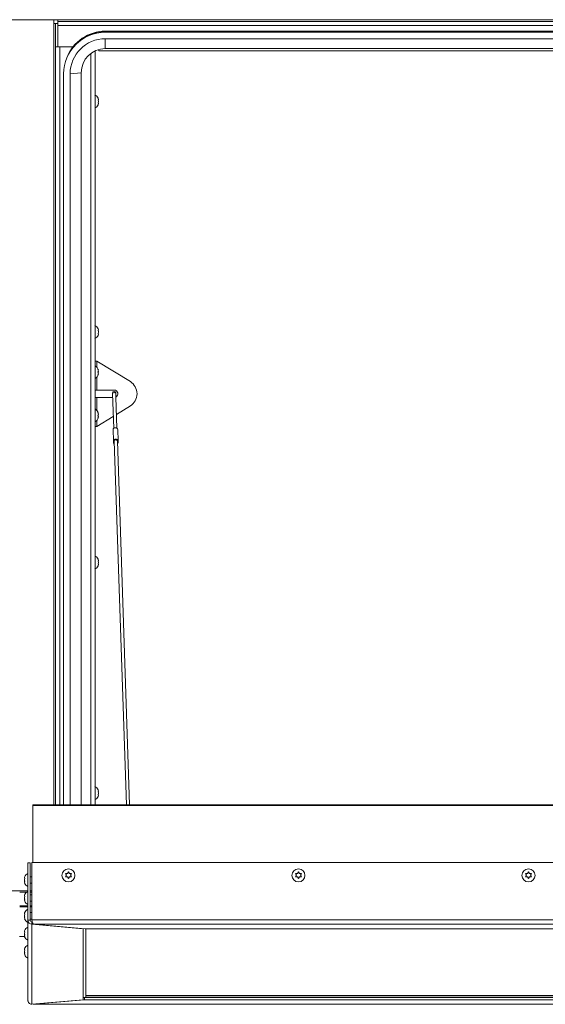
# Paper-space layout 'Top Level(2)' of a CAD drawing. Units: inches. Extents: x 0.1 to 10.8, y 0.2 to 8.4.
# Drawn here: x 3.9 to 4.7, y 4.2 to 5.7 of the extents above; entities that cross this region are included whole.
import ezdxf

# ---------------------------------------------------------------- set-up
doc = ezdxf.new("R2010")
doc.units = ezdxf.units.IN
doc.header["$MEASUREMENT"] = 0

psp = doc.layouts.new('Top Level(2)')

# ---------------------------------------------------------------- linework, layer by layer
at = {"color": 7, "linetype": 'Continuous', "lineweight": 15}
for p, q in [((3.83384, 5.71391), (3.9368, 5.71391)), ((3.88532, 5.71402), (3.94292, 5.71402)), ((3.9368, 5.71391), (3.9368, 5.71402)), ((3.9368, 5.71391), (3.9368, 5.70824)), ((3.93939, 5.70808), (3.94291, 5.70808)), ((3.93939, 5.67337), (3.93939, 5.70808)), ((3.94291, 5.67337), (3.94291, 5.70808)), ((3.94292, 5.70179), (3.94291, 5.70179)), ((3.94292, 5.70119), (3.94291, 5.70119)), ((3.94292, 5.71402), (3.94292, 5.71143)), ((6.75925, 5.71402), (3.94292, 5.71402)), ((3.94292, 5.71143), (6.75925, 5.71143)), ((3.94292, 5.71143), (3.94292, 5.70531)), ((6.75925, 5.70531), (3.94292, 5.70531)), ((3.94292, 5.67343), (3.94292, 5.70531)), ((4.01407, 5.69673), (4.01407, 5.6957)), ((4.01407, 5.69673), (6.68779, 5.69673)), ((4.01407, 5.6957), (6.68779, 5.6957)), ((4.01407, 5.69514), (6.68779, 5.69514)), ((4.01407, 5.68535), (6.68779, 5.68535)), ((4.01407, 5.68535), (4.01407, 5.67047)), ((3.93939, 5.67337), (3.93939, 4.53355)), ((3.94291, 5.67337), (3.93939, 5.67337)), ((3.94292, 5.67343), (3.9657, 5.67343)), ((3.96555, 5.67323), (3.9455, 5.67323)), ((3.9654, 5.67304), (3.9455, 5.67304)), ((4.01407, 5.67047), (6.68779, 5.67047)), ((3.99858, 4.53355), (3.99858, 5.667)), ((4.00419, 5.6691), (4.00419, 5.66731)), ((6.69797, 5.66731), (4.00419, 5.66731)), ((3.95131, 4.53355), (3.95131, 5.6325)), ((3.96111, 5.6325), (3.97779, 5.63426)), ((3.96111, 4.53355), (3.96111, 5.6325)), ((3.97779, 4.53355), (3.97779, 5.63426)), ((4.00374, 5.59366), (4.0032, 5.5962)), ((4.00374, 5.59111), (4.0032, 5.59366)), ((4.0032, 5.58856), (4.00374, 5.59111)), ((4.0032, 5.58601), (4.00374, 5.58856)), ((4.00374, 5.24697), (4.0032, 5.24951)), ((4.00374, 5.24442), (4.0032, 5.24697)), ((4.0032, 5.24187), (4.00374, 5.24442)), ((4.0032, 5.23932), (4.00374, 5.24187)), ((4.00156, 5.20055), (3.99858, 5.20055)), ((4.00156, 5.20055), (4.05176, 5.16978)), ((4.00303, 5.18841), (4.00358, 5.18694)), ((4.00303, 5.184), (4.00358, 5.18547)), ((4.00358, 5.18253), (4.00303, 5.184)), ((4.00358, 5.18106), (4.00303, 5.17958)), ((3.99858, 5.15704), (4.00156, 5.15704)), ((4.00156, 5.15704), (4.0274, 5.15704)), ((4.02491, 5.15254), (4.02495, 5.15144)), ((4.02985, 5.15161), (4.02981, 5.1527)), ((4.00156, 5.14602), (3.99858, 5.14602)), ((4.02513, 5.14602), (4.00156, 5.14602)), ((4.02495, 5.15144), (4.02669, 5.0996)), ((4.03001, 5.14668), (4.02985, 5.15161)), ((4.03159, 5.09976), (4.03002, 5.14663)), ((4.00303, 5.12347), (4.00358, 5.122)), ((4.0309, 5.12049), (4.05176, 5.13327)), ((4.00156, 5.10251), (4.02609, 5.11754)), ((4.00303, 5.11906), (4.00358, 5.12053)), ((4.00358, 5.11758), (4.00303, 5.11906)), ((4.00358, 5.11611), (4.00303, 5.11464)), ((3.99858, 5.10251), (4.00156, 5.10251)), ((4.02572, 5.09777), (4.02629, 5.08078)), ((4.03269, 5.09801), (4.03326, 5.08102)), ((4.02629, 5.08078), (4.0264, 5.07734)), ((4.02734, 5.08051), (4.04573, 4.53355)), ((4.05064, 4.53355), (4.03223, 5.08067)), ((4.03326, 5.08102), (4.03338, 5.07757)), ((4.00374, 4.90027), (4.0032, 4.90282)), ((4.00374, 4.89773), (4.0032, 4.90027)), ((4.0032, 4.89518), (4.00374, 4.89773)), ((4.0032, 4.89263), (4.00374, 4.89518)), ((4.00374, 4.55358), (4.0032, 4.55613)), ((4.00374, 4.55104), (4.0032, 4.55358)), ((4.0032, 4.54849), (4.00374, 4.55104)), ((4.0032, 4.54594), (4.00374, 4.54849)), ((6.42757, 4.53247), (3.90485, 4.53247)), ((3.90485, 4.44692), (3.90485, 4.53247)), ((6.42795, 4.53355), (3.90592, 4.53355)), ((3.89767, 4.44646), (3.89767, 4.36013)), ((3.9012, 4.44646), (3.89767, 4.44646)), ((3.9012, 4.44646), (3.9012, 4.36013)), ((3.90379, 4.36058), (3.90379, 4.44692)), ((6.40955, 4.44692), (3.90379, 4.44692)), ((3.95575, 4.42785), (3.95428, 4.43034)), ((3.95722, 4.43005), (3.95428, 4.43005)), ((3.95428, 4.42527), (3.95575, 4.42785)), ((3.95575, 4.42751), (3.95428, 4.42498)), ((3.95575, 4.42751), (3.95575, 4.42785)), ((3.95722, 4.43039), (3.95869, 4.43288)), ((3.95869, 4.43259), (3.95722, 4.43005)), ((3.95722, 4.43005), (3.95722, 4.43039)), ((3.95869, 4.43288), (3.96016, 4.43039)), ((3.95869, 4.43259), (3.95869, 4.43288)), ((3.96016, 4.43005), (3.95869, 4.43259)), ((3.96016, 4.43005), (3.96016, 4.43039)), ((3.9631, 4.43005), (3.96016, 4.43005)), ((3.9631, 4.43034), (3.96163, 4.42785)), ((3.96163, 4.42785), (3.9631, 4.42527)), ((3.96163, 4.42751), (3.96163, 4.42785)), ((3.9631, 4.42498), (3.96163, 4.42751)), ((4.30163, 4.42785), (4.30016, 4.43034)), ((4.3031, 4.43005), (4.30016, 4.43005)), ((4.30016, 4.42527), (4.30163, 4.42785)), ((4.30163, 4.42751), (4.30016, 4.42498)), ((4.30163, 4.42751), (4.30163, 4.42785)), ((4.3031, 4.43039), (4.30458, 4.43288)), ((4.30458, 4.43259), (4.3031, 4.43005)), ((4.3031, 4.43005), (4.3031, 4.43039)), ((4.30458, 4.43288), (4.30605, 4.43039)), ((4.30458, 4.43259), (4.30458, 4.43288)), ((4.30605, 4.43005), (4.30458, 4.43259)), ((4.30605, 4.43005), (4.30605, 4.43039)), ((4.30899, 4.43005), (4.30605, 4.43005)), ((4.30899, 4.43034), (4.30752, 4.42785)), ((4.30752, 4.42785), (4.30899, 4.42527)), ((4.30752, 4.42751), (4.30752, 4.42785)), ((4.30899, 4.42498), (4.30752, 4.42751)), ((4.64752, 4.42785), (4.64605, 4.43034)), ((4.64899, 4.43005), (4.64605, 4.43005)), ((4.64605, 4.42527), (4.64752, 4.42785)), ((4.64752, 4.42751), (4.64605, 4.42498)), ((4.64752, 4.42751), (4.64752, 4.42785)), ((4.64899, 4.43039), (4.65046, 4.43288)), ((4.65046, 4.43259), (4.64899, 4.43005)), ((4.64899, 4.43005), (4.64899, 4.43039)), ((4.65046, 4.43288), (4.65193, 4.43039)), ((4.65046, 4.43259), (4.65046, 4.43288)), ((4.65193, 4.43005), (4.65046, 4.43259)), ((4.65193, 4.43005), (4.65193, 4.43039)), ((4.65487, 4.43005), (4.65193, 4.43005)), ((4.65487, 4.43034), (4.6534, 4.42785)), ((4.6534, 4.42785), (4.65487, 4.42527)), ((4.6534, 4.42751), (4.6534, 4.42785)), ((4.65487, 4.42498), (4.6534, 4.42751)), ((3.89276, 4.42477), (3.89236, 4.423)), ((3.89291, 4.42325), (3.89236, 4.42059)), ((3.89285, 4.423), (3.89236, 4.423)), ((3.8928, 4.42274), (3.89236, 4.42274)), ((3.89236, 4.42059), (3.89291, 4.41818)), ((3.89276, 4.41814), (3.89236, 4.42008)), ((3.89236, 4.41792), (3.89291, 4.41526)), ((3.89291, 4.41526), (3.89236, 4.41767)), ((3.90379, 4.42523), (3.9012, 4.42523)), ((3.9012, 4.41543), (3.90379, 4.41543)), ((3.95869, 4.42273), (3.95722, 4.42531)), ((3.96016, 4.42531), (3.95869, 4.42273)), ((4.30458, 4.42273), (4.3031, 4.42531)), ((4.30605, 4.42531), (4.30458, 4.42273)), ((4.65046, 4.42273), (4.64899, 4.42531)), ((4.65193, 4.42531), (4.65046, 4.42273)), ((3.89767, 4.40404), (3.87281, 4.40404)), ((3.88532, 4.40209), (3.89562, 4.40209)), ((3.89276, 4.39787), (3.89236, 4.3961)), ((3.90379, 4.40404), (3.9012, 4.40404)), ((3.9012, 4.40209), (3.90379, 4.40209)), ((3.90379, 4.39834), (3.9012, 4.39834)), ((3.89291, 4.39636), (3.89236, 4.39369)), ((3.89285, 4.3961), (3.89236, 4.3961)), ((3.8928, 4.39584), (3.89236, 4.39584)), ((3.89236, 4.39369), (3.89291, 4.39128)), ((3.89276, 4.39124), (3.89236, 4.39318)), ((3.89236, 4.39102), (3.89291, 4.38836)), ((3.89291, 4.38836), (3.89236, 4.39077)), ((3.9012, 4.38853), (3.90379, 4.38853)), ((3.89767, 4.3799), (3.88532, 4.3799)), ((3.89276, 4.37097), (3.89236, 4.3692)), ((3.89291, 4.36946), (3.89236, 4.36679)), ((3.89285, 4.3692), (3.89236, 4.3692)), ((3.8928, 4.36894), (3.89236, 4.36894)), ((3.90379, 4.3799), (3.9012, 4.3799)), ((3.90379, 4.37144), (3.9012, 4.37144)), ((3.89236, 4.36679), (3.89291, 4.36438)), ((3.89276, 4.36434), (3.89236, 4.36628)), ((3.89236, 4.36413), (3.89291, 4.36146)), ((3.89291, 4.36146), (3.89236, 4.36387)), ((3.89767, 4.36013), (3.89767, 4.23963)), ((3.9012, 4.36013), (3.89767, 4.36013)), ((3.9012, 4.36163), (3.90379, 4.36163)), ((3.90379, 4.36058), (6.41552, 4.36058)), ((3.90379, 4.35732), (3.90379, 4.35381)), ((3.90418, 4.35729), (3.90379, 4.35732)), ((3.90379, 4.23369), (3.90379, 4.35381)), ((3.98101, 4.34708), (3.90379, 4.35381)), ((6.41699, 4.35396), (3.90638, 4.35396)), ((3.9836, 4.34723), (3.90638, 4.35396)), ((3.89276, 4.34407), (3.89236, 4.3423)), ((3.89291, 4.34256), (3.89236, 4.33989)), ((3.89285, 4.3423), (3.89236, 4.3423)), ((3.8928, 4.34205), (3.89236, 4.34205)), ((3.89236, 4.33989), (3.89291, 4.33748)), ((3.89276, 4.33744), (3.89236, 4.33938)), ((3.98101, 4.34745), (3.98101, 4.34708)), ((3.98101, 4.34708), (3.98101, 4.24042)), ((6.41863, 4.34723), (3.9836, 4.34723)), ((3.98465, 4.34723), (3.98465, 4.24449)), ((3.88524, 4.33535), (3.89273, 4.33535)), ((3.89236, 4.33723), (3.89291, 4.33456)), ((3.89291, 4.33456), (3.89236, 4.33697)), ((3.89276, 4.31717), (3.89236, 4.3154)), ((3.89291, 4.31566), (3.89236, 4.31299)), ((3.89285, 4.3154), (3.89236, 4.3154)), ((3.8928, 4.31515), (3.89236, 4.31515)), ((3.89236, 4.31299), (3.89291, 4.31058)), ((3.89276, 4.31054), (3.89236, 4.31248)), ((3.89236, 4.31033), (3.89291, 4.30766)), ((3.89291, 4.30766), (3.89236, 4.31007)), ((3.98101, 4.24042), (3.90379, 4.23369)), ((3.90552, 4.23354), (3.98274, 4.24027)), ((3.98274, 4.24378), (3.98101, 4.24363)), ((3.98274, 4.24378), (3.98274, 4.24027)), ((3.98274, 4.24378), (6.46627, 4.24378)), ((3.98274, 4.24027), (6.46878, 4.24027)), ((3.98465, 4.24693), (6.46408, 4.24693)), ((3.98465, 4.24449), (6.46577, 4.24449)), ((3.90513, 4.2338), (3.90525, 4.2336)), ((3.90543, 4.23356), (3.90552, 4.23354)), ((3.90543, 4.23351), (6.47377, 4.23351)), ((3.90552, 4.23354), (3.90552, 4.23384)), ((3.90552, 4.23354), (6.47379, 4.23354))]:
    psp.add_line(p, q, dxfattribs=at)
at = {"color": 8, "linetype": 'Continuous', "lineweight": 15}
for p, q in [((3.9368, 4.53355), (3.9368, 5.70824)), ((3.9455, 4.53355), (3.9455, 5.67304)), ((3.99246, 5.66335), (3.99246, 4.53355)), ((4.00156, 5.19149), (4.00156, 5.20055)), ((4.00156, 5.15704), (4.00156, 5.1765)), ((4.00156, 5.12655), (4.00156, 5.14602)), ((4.00156, 5.10251), (4.00156, 5.11156)), ((3.88532, 4.38169), (3.89767, 4.38169)), ((3.9012, 4.38169), (3.90379, 4.38169))]:
    psp.add_line(p, q, dxfattribs=at)
at = {"color": 8, "linetype": 'Continuous', "lineweight": 15, "flags": 128}
psp.add_lwpolyline([(4.02495, 5.15144), (4.02511, 5.15213), (4.02562, 5.15272), (4.02641, 5.15312), (4.02734, 5.15329), (4.02828, 5.15319), (4.02909, 5.15283), (4.02964, 5.15228), (4.02985, 5.15161), (4.02985, 5.15161)], dxfattribs=at)
at = {"color": 7, "linetype": 'Continuous', "lineweight": 15, "flags": 128}
for points in [[(4.02572, 5.09777), (4.02595, 5.09874), (4.02668, 5.09958), (4.02779, 5.10017), (4.02912, 5.1004), (4.03046, 5.10026), (4.03161, 5.09975), (4.03239, 5.09896), (4.03269, 5.09801)], [(4.02629, 5.08078), (4.02652, 5.08175), (4.02725, 5.08259), (4.02836, 5.08318), (4.02969, 5.08341), (4.03103, 5.08327), (4.03218, 5.08276), (4.03297, 5.08197), (4.03326, 5.08102)], [(4.02734, 5.08051), (4.02747, 5.08112), (4.02797, 5.08174), (4.02876, 5.08218), (4.02973, 5.08235), (4.0307, 5.08224), (4.03152, 5.08186), (4.03206, 5.08127), (4.03223, 5.08067)]]:
    psp.add_lwpolyline(points, dxfattribs=at)
at = {"color": 7, "linetype": 'Continuous', "lineweight": 15}
for centre in [(3.95867, 4.42739), (4.30455, 4.42739), (4.65043, 4.42739)]:
    psp.add_circle(centre, 0.00978, dxfattribs=at)
for centre, radius, start, end in [((3.93832, 5.68312), 0.02538, 79.57092, 93.44211), ((3.93744, 5.69752), 0.01074, 79.57092, 93.44211), ((4.01401, 5.63244), 0.0627, 89.94657, 179.94647), ((4.01403, 5.63497), 0.06176, 89.97017, 158.53664), ((4.01402, 5.63244), 0.05291, 89.9503, 179.94274), ((4.01405, 5.6339), 0.0618, 89.98497, 141.00657), ((4.01403, 5.63423), 0.03624, 89.94657, 179.94647), ((3.99539, 5.59307), 0.00841, 20.65928, 68.82229), ((3.99539, 5.58915), 0.00841, 291.17771, 338.48101), ((3.99539, 5.24638), 0.00841, 20.65928, 68.82229), ((3.99539, 5.24246), 0.00841, 291.17771, 338.48101), ((3.99522, 5.18596), 0.00841, 6.72209, 66.46785), ((3.99522, 5.18204), 0.00841, 293.53215, 353.26836), ((4.04, 5.15153), 0.02172, 302.79369, 57.20631), ((4.02736, 5.15262), 0.00245, 1.92664, 181.92664), ((4.0274, 5.15153), 0.00551, 298.33973, 90), ((3.99522, 5.12102), 0.00841, 6.72209, 66.46785), ((3.99522, 5.11709), 0.00841, 293.53215, 353.26836), ((4.01696, 5.07874), 0.00955, 351.53108, 12.32219), ((4.04271, 5.07961), 0.00955, 171.53108, 192.32219), ((4.02875, 5.07759), 0.00236, 186.08018, 238.05022), ((4.03102, 5.07766), 0.00236, 305.80306, 357.77309), ((3.99539, 4.89969), 0.00841, 20.65928, 68.82229), ((3.99539, 4.89577), 0.00841, 291.17771, 338.48101), ((3.99539, 4.553), 0.00841, 20.65928, 68.82229), ((3.99539, 4.54908), 0.00841, 291.17771, 338.48101), ((3.90071, 4.42229), 0.00841, 111.17771, 162.76871), ((3.90071, 4.41837), 0.00841, 197.31046, 248.82229), ((3.90071, 4.39539), 0.00841, 111.17771, 162.76871), ((3.90071, 4.39147), 0.00841, 197.31046, 248.82229), ((3.90071, 4.3685), 0.00841, 111.17771, 162.76871), ((3.90071, 4.36457), 0.00841, 197.31046, 248.82229), ((3.90071, 4.3416), 0.00841, 111.17771, 162.76871), ((3.90071, 4.33768), 0.00841, 197.31046, 248.82229), ((3.90071, 4.3147), 0.00841, 111.17771, 162.76871), ((3.90071, 4.31078), 0.00841, 197.31046, 248.82229)]:
    psp.add_arc(centre, radius, start, end, dxfattribs=at)
for centre, major_axis, ratio, start_param, end_param in [((3.9455, 5.67337), (0.00612, 0), 0.0537673, 3.1415927, 4.712389), ((3.9455, 5.67337), (0.00259, 0), 0.0537673, 3.1415927, 4.712389), ((3.90603, 4.53237), (-0.000867, 0.000867), 0.9163312, 5.4541539, 7.0249502), ((3.90603, 4.53237), (0.000867, -0.000867), 0.9163312, 2.3125613, 3.8833576), ((3.90379, 4.3599), (0.00458, -0.00421), 0.9635431, 3.8663386, 5.4371349), ((3.90379, 4.3599), (0.00191, -0.00191), 0.9163312, 3.8833576, 5.4541539), ((3.90638, 4.36005), (-0.00027, 0.00612), 0.4207716, 1.4646721, 3.0354684)]:
    psp.add_ellipse(centre, major_axis=major_axis, ratio=ratio, start_param=start_param, end_param=end_param, dxfattribs=at)
for points, knots in [([(4.0032, 5.59366), (4.00325, 5.59366), (4.00337, 5.59366), (4.00361, 5.59366), (4.00369, 5.59366), (4.00374, 5.59366)], [0, 0, 0, 0, 0.1766606, 0.3788795, 1, 1, 1, 1]), ([(4.00374, 5.58856), (4.00369, 5.58856), (4.0036, 5.58856), (4.00331, 5.58856), (4.0032, 5.58856)], [0, 0, 0, 0, 0.6212276, 1, 1, 1, 1]), ([(4.0032, 5.24697), (4.00325, 5.24697), (4.00337, 5.24697), (4.00361, 5.24697), (4.00369, 5.24697), (4.00374, 5.24697)], [0, 0, 0, 0, 0.1766606, 0.3788795, 1, 1, 1, 1]), ([(4.00374, 5.24187), (4.00369, 5.24187), (4.0036, 5.24187), (4.00331, 5.24187), (4.0032, 5.24187)], [0, 0, 0, 0, 0.6212276, 1, 1, 1, 1]), ([(4.00358, 5.18547), (4.00352, 5.18609), (4.00344, 5.18709), (4.00314, 5.18805), (4.00303, 5.18841)], [0, 0, 0, 0, 0.62122756, 1, 1, 1, 1]), ([(4.00303, 5.17958), (4.00308, 5.17975), (4.0032, 5.18011), (4.00344, 5.18108), (4.00352, 5.18191), (4.00358, 5.18253)], [0, 0, 0, 0, 0.1766606, 0.3788795, 1, 1, 1, 1]), ([(4.00358, 5.12053), (4.00352, 5.12115), (4.00344, 5.12215), (4.00314, 5.1231), (4.00303, 5.12347)], [0, 0, 0, 0, 0.62122756, 1, 1, 1, 1]), ([(4.00303, 5.11464), (4.00308, 5.11481), (4.0032, 5.11517), (4.00344, 5.11614), (4.00352, 5.11696), (4.00358, 5.11758)], [0, 0, 0, 0, 0.1766606, 0.3788795, 1, 1, 1, 1]), ([(4.0032, 4.90027), (4.00325, 4.90027), (4.00337, 4.90027), (4.00361, 4.90027), (4.00369, 4.90027), (4.00374, 4.90027)], [0, 0, 0, 0, 0.1766606, 0.3788795, 1, 1, 1, 1]), ([(4.00374, 4.89518), (4.00369, 4.89518), (4.0036, 4.89518), (4.00331, 4.89518), (4.0032, 4.89518)], [0, 0, 0, 0, 0.6212276, 1, 1, 1, 1]), ([(4.0032, 4.55358), (4.00325, 4.55358), (4.00337, 4.55358), (4.00361, 4.55358), (4.00369, 4.55358), (4.00374, 4.55358)], [0, 0, 0, 0, 0.1766606, 0.3788795, 1, 1, 1, 1]), ([(4.00374, 4.54849), (4.00369, 4.54849), (4.0036, 4.54849), (4.00331, 4.54849), (4.0032, 4.54849)], [0, 0, 0, 0, 0.6212276, 1, 1, 1, 1]), ([(3.95428, 4.43034), (3.95445, 4.43035), (3.95481, 4.43036), (3.95578, 4.43038), (3.9566, 4.43038), (3.95722, 4.43039)], [0, 0, 0, 0, 0.1766606, 0.3788795, 1, 1, 1, 1]), ([(3.96016, 4.43039), (3.96079, 4.43038), (3.96179, 4.43038), (3.96274, 4.43035), (3.9631, 4.43034)], [0, 0, 0, 0, 0.62122756, 1, 1, 1, 1]), ([(4.30016, 4.43034), (4.30033, 4.43035), (4.30069, 4.43036), (4.30166, 4.43038), (4.30249, 4.43038), (4.3031, 4.43039)], [0, 0, 0, 0, 0.1766606, 0.3788795, 1, 1, 1, 1]), ([(4.30605, 4.43039), (4.30667, 4.43038), (4.30767, 4.43038), (4.30862, 4.43035), (4.30899, 4.43034)], [0, 0, 0, 0, 0.62122756, 1, 1, 1, 1]), ([(4.64605, 4.43034), (4.64621, 4.43035), (4.64657, 4.43036), (4.64755, 4.43038), (4.64837, 4.43038), (4.64899, 4.43039)], [0, 0, 0, 0, 0.1766606, 0.3788795, 1, 1, 1, 1]), ([(4.65193, 4.43039), (4.65255, 4.43038), (4.65355, 4.43038), (4.65451, 4.43035), (4.65487, 4.43034)], [0, 0, 0, 0, 0.62122756, 1, 1, 1, 1]), ([(3.89236, 4.423), (3.89241, 4.42305), (3.8925, 4.42314), (3.89279, 4.42322), (3.89291, 4.42325)], [0, 0, 0, 0, 0.6212276, 1, 1, 1, 1]), ([(3.89291, 4.41818), (3.89285, 4.41816), (3.89273, 4.41813), (3.89249, 4.41805), (3.89242, 4.41798), (3.89236, 4.41792)], [0, 0, 0, 0, 0.1766606, 0.3788795, 1, 1, 1, 1]), ([(3.95722, 4.42531), (3.9566, 4.42531), (3.9556, 4.4253), (3.95464, 4.42528), (3.95428, 4.42527)], [0, 0, 0, 0, 0.6212276, 1, 1, 1, 1]), ([(3.9631, 4.42527), (3.96294, 4.42527), (3.96258, 4.42528), (3.96161, 4.4253), (3.96078, 4.42531), (3.96016, 4.42531)], [0, 0, 0, 0, 0.1766606, 0.3788795, 1, 1, 1, 1]), ([(4.3031, 4.42531), (4.30248, 4.42531), (4.30148, 4.4253), (4.30053, 4.42528), (4.30016, 4.42527)], [0, 0, 0, 0, 0.6212276, 1, 1, 1, 1]), ([(4.30899, 4.42527), (4.30882, 4.42527), (4.30846, 4.42528), (4.30749, 4.4253), (4.30667, 4.42531), (4.30605, 4.42531)], [0, 0, 0, 0, 0.1766606, 0.3788795, 1, 1, 1, 1]), ([(4.64899, 4.42531), (4.64837, 4.42531), (4.64737, 4.4253), (4.64641, 4.42528), (4.64605, 4.42527)], [0, 0, 0, 0, 0.6212276, 1, 1, 1, 1]), ([(4.65487, 4.42527), (4.6547, 4.42527), (4.65434, 4.42528), (4.65337, 4.4253), (4.65255, 4.42531), (4.65193, 4.42531)], [0, 0, 0, 0, 0.1766606, 0.3788795, 1, 1, 1, 1]), ([(3.89236, 4.3961), (3.89241, 4.39615), (3.8925, 4.39624), (3.89279, 4.39632), (3.89291, 4.39636)], [0, 0, 0, 0, 0.6212276, 1, 1, 1, 1]), ([(3.89291, 4.39128), (3.89285, 4.39127), (3.89273, 4.39123), (3.89249, 4.39115), (3.89242, 4.39108), (3.89236, 4.39102)], [0, 0, 0, 0, 0.1766606, 0.3788795, 1, 1, 1, 1]), ([(3.89236, 4.3692), (3.89241, 4.36925), (3.8925, 4.36934), (3.89279, 4.36943), (3.89291, 4.36946)], [0, 0, 0, 0, 0.6212276, 1, 1, 1, 1]), ([(3.89291, 4.36438), (3.89285, 4.36437), (3.89273, 4.36434), (3.89249, 4.36425), (3.89242, 4.36418), (3.89236, 4.36413)], [0, 0, 0, 0, 0.1766606, 0.3788795, 1, 1, 1, 1]), ([(3.89236, 4.3423), (3.89241, 4.34236), (3.8925, 4.34244), (3.89279, 4.34253), (3.89291, 4.34256)], [0, 0, 0, 0, 0.6212276, 1, 1, 1, 1]), ([(3.89291, 4.33748), (3.89285, 4.33747), (3.89273, 4.33744), (3.89249, 4.33735), (3.89242, 4.33728), (3.89236, 4.33723)], [0, 0, 0, 0, 0.1766606, 0.3788795, 1, 1, 1, 1]), ([(3.89236, 4.3154), (3.89241, 4.31546), (3.8925, 4.31554), (3.89279, 4.31563), (3.89291, 4.31566)], [0, 0, 0, 0, 0.6212276, 1, 1, 1, 1]), ([(3.89291, 4.31058), (3.89285, 4.31057), (3.89273, 4.31054), (3.89249, 4.31045), (3.89242, 4.31038), (3.89236, 4.31033)], [0, 0, 0, 0, 0.1766606, 0.3788795, 1, 1, 1, 1]), ([(3.90379, 4.23369), (3.9032, 4.23373), (3.90191, 4.23382), (3.9001, 4.23472), (3.89863, 4.2362), (3.8978, 4.23794), (3.89771, 4.23913), (3.89767, 4.23963)], [0, 0, 0, 0, 0.1849067, 0.4030327, 0.6211653, 0.8392978, 1, 1, 1, 1])]:
    psp.add_open_spline(points, degree=3, knots=knots, dxfattribs=at)

doc.saveas('drawing.dxf')
